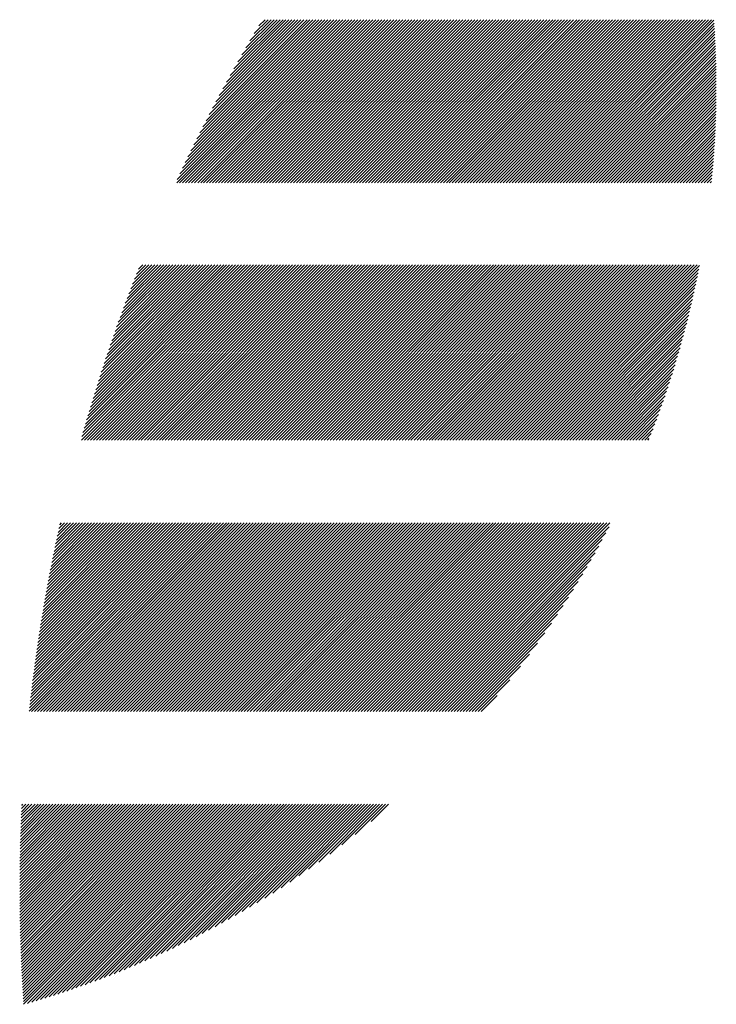
# Model space of a CAD drawing. Units: millimetres. Extents: x -320 to 310, y -216 to 231.
# Drawn here: x -289 to -274, y -164 to -143 of the extents above; entities that cross this region are included whole.
import ezdxf

# ---------------------------------------------------------------- set-up
doc = ezdxf.new("R2010")
doc.units = ezdxf.units.MM
doc.layers.add('CAXA0', color=7, linetype='Continuous', lineweight=70)
doc.layers.add('CAXA5', color=4, linetype='Continuous', lineweight=25)

# ---------------------------------------------------------------- blocks, each defined once
blk = doc.blocks.new('CAXBLOCK58')
at = {"layer": 'CAXA0', "color": 0, "linetype": 'Continuous', "lineweight": 25}
for p, q in [((-285.768, -146.771), (-282.343, -143.346)), ((-285.76, -146.7), (-282.406, -143.346)), ((-285.706, -146.771), (-282.28, -143.346)), ((-285.704, -146.581), (-282.469, -143.346)), ((-285.647, -146.462), (-282.532, -143.346)), ((-285.643, -146.771), (-282.217, -143.346)), ((-285.59, -146.341), (-282.594, -143.346)), ((-285.58, -146.771), (-282.154, -143.346)), ((-285.531, -146.22), (-282.657, -143.346)), ((-285.517, -146.771), (-282.091, -143.346)), ((-285.471, -146.097), (-282.72, -143.346)), ((-285.454, -146.771), (-282.029, -143.346)), ((-285.41, -145.973), (-282.783, -143.346)), ((-285.391, -146.771), (-281.966, -143.346)), ((-285.348, -145.848), (-282.846, -143.346)), ((-285.328, -146.771), (-281.903, -143.346)), ((-285.284, -145.722), (-282.909, -143.346)), ((-285.265, -146.771), (-281.84, -143.346)), ((-285.22, -145.594), (-282.972, -143.346)), ((-285.203, -146.771), (-281.777, -143.346)), ((-285.153, -145.465), (-283.034, -143.346)), ((-285.14, -146.771), (-281.714, -143.346)), ((-285.086, -145.334), (-283.097, -143.346)), ((-285.077, -146.771), (-281.651, -143.346)), ((-285.017, -145.203), (-283.16, -143.346)), ((-285.014, -146.771), (-281.589, -143.346)), ((-284.951, -146.771), (-281.526, -143.346)), ((-284.946, -145.069), (-283.223, -143.346)), ((-284.888, -146.771), (-281.463, -143.346)), ((-284.874, -144.934), (-283.286, -143.346)), ((-284.825, -146.771), (-281.4, -143.346)), ((-284.8, -144.797), (-283.349, -143.346)), ((-284.763, -146.771), (-281.337, -143.346)), ((-284.725, -144.659), (-283.412, -143.346)), ((-284.7, -146.771), (-281.274, -143.346)), ((-284.648, -144.519), (-283.475, -143.346)), ((-284.637, -146.771), (-281.211, -143.346)), ((-284.574, -146.771), (-281.148, -143.346)), ((-284.568, -144.377), (-283.537, -143.346)), ((-284.511, -146.771), (-281.086, -143.346)), ((-284.487, -144.233), (-283.6, -143.346)), ((-284.448, -146.771), (-281.023, -143.346)), ((-284.404, -144.086), (-283.663, -143.346)), ((-284.385, -146.771), (-280.96, -143.346)), ((-284.322, -146.771), (-280.897, -143.346)), ((-284.318, -143.938), (-283.726, -143.346)), ((-284.26, -146.771), (-280.834, -143.346)), ((-284.23, -143.787), (-283.789, -143.346)), ((-284.197, -146.771), (-280.771, -143.346)), ((-284.14, -143.634), (-283.852, -143.346)), ((-284.134, -146.771), (-280.708, -143.346)), ((-284.071, -146.771), (-280.646, -143.346)), ((-284.047, -143.478), (-283.915, -143.346)), ((-284.008, -146.771), (-280.583, -143.346)), ((-283.945, -146.771), (-280.52, -143.346)), ((-283.882, -146.771), (-280.457, -143.346)), ((-283.82, -146.771), (-280.394, -143.346)), ((-283.757, -146.771), (-280.331, -143.346)), ((-283.694, -146.771), (-280.268, -143.346)), ((-283.631, -146.771), (-280.205, -143.346)), ((-283.568, -146.771), (-280.143, -143.346)), ((-283.505, -146.771), (-280.08, -143.346)), ((-283.442, -146.771), (-280.017, -143.346)), ((-283.379, -146.771), (-279.954, -143.346)), ((-283.317, -146.771), (-279.891, -143.346)), ((-283.254, -146.771), (-279.828, -143.346)), ((-283.191, -146.771), (-279.765, -143.346)), ((-283.128, -146.771), (-279.703, -143.346)), ((-283.065, -146.771), (-279.64, -143.346)), ((-283.002, -146.771), (-279.577, -143.346)), ((-282.939, -146.771), (-279.514, -143.346)), ((-282.877, -146.771), (-279.451, -143.346)), ((-282.814, -146.771), (-279.388, -143.346)), ((-282.751, -146.771), (-279.325, -143.346)), ((-282.688, -146.771), (-279.262, -143.346)), ((-282.625, -146.771), (-279.2, -143.346)), ((-282.562, -146.771), (-279.137, -143.346)), ((-282.499, -146.771), (-279.074, -143.346)), ((-282.436, -146.771), (-279.011, -143.346)), ((-282.374, -146.771), (-278.948, -143.346)), ((-282.311, -146.771), (-278.885, -143.346)), ((-282.248, -146.771), (-278.822, -143.346)), ((-282.185, -146.771), (-278.76, -143.346)), ((-282.122, -146.771), (-278.697, -143.346)), ((-282.059, -146.771), (-278.634, -143.346)), ((-281.996, -146.771), (-278.571, -143.346)), ((-281.934, -146.771), (-278.508, -143.346)), ((-281.871, -146.771), (-278.445, -143.346)), ((-281.808, -146.771), (-278.382, -143.346)), ((-281.745, -146.771), (-278.319, -143.346)), ((-281.682, -146.771), (-278.257, -143.346)), ((-281.619, -146.771), (-278.194, -143.346)), ((-281.556, -146.771), (-278.131, -143.346)), ((-281.493, -146.771), (-278.068, -143.346)), ((-281.431, -146.771), (-278.005, -143.346)), ((-281.368, -146.771), (-277.942, -143.346)), ((-281.305, -146.771), (-277.879, -143.346)), ((-281.242, -146.771), (-277.817, -143.346)), ((-281.179, -146.771), (-277.754, -143.346)), ((-281.116, -146.771), (-277.691, -143.346)), ((-281.053, -146.771), (-277.628, -143.346)), ((-280.991, -146.771), (-277.565, -143.346)), ((-280.928, -146.771), (-277.502, -143.346)), ((-280.865, -146.771), (-277.439, -143.346)), ((-280.802, -146.771), (-277.376, -143.346)), ((-280.739, -146.771), (-277.314, -143.346)), ((-280.676, -146.771), (-277.251, -143.346)), ((-280.613, -146.771), (-277.188, -143.346)), ((-280.55, -146.771), (-277.125, -143.346)), ((-280.488, -146.771), (-277.062, -143.346)), ((-280.425, -146.771), (-276.999, -143.346)), ((-280.362, -146.771), (-276.936, -143.346)), ((-280.299, -146.771), (-276.874, -143.346)), ((-280.236, -146.771), (-276.811, -143.346)), ((-280.173, -146.771), (-276.748, -143.346)), ((-280.11, -146.771), (-276.685, -143.346)), ((-280.048, -146.771), (-276.622, -143.346)), ((-279.985, -146.771), (-276.559, -143.346)), ((-279.922, -146.771), (-276.496, -143.346)), ((-279.859, -146.771), (-276.433, -143.346)), ((-279.796, -146.771), (-276.371, -143.346)), ((-279.733, -146.771), (-276.308, -143.346)), ((-279.67, -146.771), (-276.245, -143.346)), ((-279.608, -146.771), (-276.182, -143.346)), ((-279.545, -146.771), (-276.119, -143.346)), ((-279.482, -146.771), (-276.056, -143.346)), ((-279.419, -146.771), (-275.993, -143.346)), ((-279.356, -146.771), (-275.931, -143.346)), ((-279.293, -146.771), (-275.868, -143.346)), ((-279.23, -146.771), (-275.805, -143.346)), ((-279.167, -146.771), (-275.742, -143.346)), ((-279.105, -146.771), (-275.679, -143.346)), ((-279.042, -146.771), (-275.616, -143.346)), ((-278.979, -146.771), (-275.553, -143.346)), ((-278.916, -146.771), (-275.49, -143.346)), ((-278.853, -146.771), (-275.428, -143.346)), ((-278.79, -146.771), (-275.365, -143.346)), ((-278.727, -146.771), (-275.302, -143.346)), ((-278.665, -146.771), (-275.239, -143.346)), ((-278.602, -146.771), (-275.176, -143.346)), ((-278.539, -146.771), (-275.113, -143.346)), ((-278.476, -146.771), (-275.05, -143.346)), ((-278.413, -146.771), (-274.988, -143.346)), ((-278.35, -146.771), (-274.925, -143.346)), ((-278.287, -146.771), (-274.862, -143.346)), ((-278.224, -146.771), (-274.799, -143.346)), ((-278.162, -146.771), (-274.736, -143.346)), ((-278.099, -146.771), (-274.673, -143.346)), ((-278.036, -146.771), (-274.61, -143.346)), ((-277.973, -146.771), (-274.548, -143.346)), ((-277.91, -146.771), (-274.496, -143.357)), ((-277.847, -146.771), (-274.492, -143.416)), ((-277.784, -146.771), (-274.488, -143.475)), ((-277.722, -146.771), (-274.484, -143.534)), ((-277.659, -146.771), (-274.48, -143.593)), ((-277.596, -146.771), (-274.477, -143.652)), ((-277.533, -146.771), (-274.474, -143.712)), ((-277.47, -146.771), (-274.471, -143.772)), ((-277.407, -146.771), (-274.468, -143.832)), ((-277.344, -146.771), (-274.465, -143.892)), ((-277.281, -146.771), (-274.463, -143.952)), ((-277.219, -146.771), (-274.46, -144.013)), ((-277.156, -146.771), (-274.458, -144.074)), ((-277.093, -146.771), (-274.456, -144.134)), ((-277.03, -146.771), (-274.454, -144.195)), ((-276.967, -146.771), (-274.452, -144.257)), ((-276.904, -146.771), (-274.451, -144.318)), ((-276.841, -146.771), (-274.45, -144.38)), ((-276.779, -146.771), (-274.449, -144.441)), ((-276.716, -146.771), (-274.448, -144.503)), ((-276.653, -146.771), (-274.447, -144.566)), ((-276.59, -146.771), (-274.447, -144.628)), ((-276.527, -146.771), (-274.446, -144.69)), ((-276.464, -146.771), (-274.446, -144.753)), ((-276.401, -146.771), (-274.446, -144.816)), ((-276.338, -146.771), (-274.446, -144.879)), ((-276.276, -146.771), (-274.447, -144.943)), ((-276.213, -146.771), (-274.448, -145.006)), ((-276.15, -146.771), (-274.448, -145.07)), ((-276.087, -146.771), (-274.449, -145.134)), ((-276.024, -146.771), (-274.451, -145.198)), ((-275.961, -146.771), (-274.452, -145.262)), ((-275.898, -146.771), (-274.454, -145.327)), ((-275.836, -146.771), (-274.456, -145.392)), ((-275.773, -146.771), (-274.458, -145.457)), ((-275.71, -146.771), (-274.46, -145.522)), ((-275.647, -146.771), (-274.463, -145.587)), ((-275.584, -146.771), (-274.466, -145.653)), ((-275.521, -146.771), (-274.469, -145.719)), ((-275.458, -146.771), (-274.472, -145.785)), ((-275.395, -146.771), (-274.476, -145.852)), ((-275.333, -146.771), (-274.479, -145.918)), ((-275.27, -146.771), (-274.483, -145.985)), ((-275.207, -146.771), (-274.488, -146.052)), ((-275.144, -146.771), (-274.492, -146.119)), ((-275.081, -146.771), (-274.497, -146.187)), ((-275.018, -146.771), (-274.502, -146.255)), ((-274.955, -146.771), (-274.507, -146.323)), ((-274.893, -146.771), (-274.512, -146.391)), ((-274.83, -146.771), (-274.518, -146.46)), ((-274.767, -146.771), (-274.524, -146.529)), ((-274.704, -146.771), (-274.53, -146.598)), ((-274.641, -146.771), (-274.537, -146.667)), ((-274.578, -146.771), (-274.544, -146.737)), ((-287.767, -152.165), (-284.091, -148.489)), ((-287.759, -152.093), (-284.154, -148.489)), ((-287.734, -152.006), (-284.217, -148.489)), ((-287.709, -151.918), (-284.279, -148.489)), ((-287.704, -152.165), (-284.028, -148.489)), ((-287.684, -151.83), (-284.342, -148.489)), ((-287.658, -151.741), (-284.405, -148.489)), ((-287.641, -152.165), (-283.965, -148.489)), ((-287.632, -151.653), (-284.468, -148.489)), ((-287.606, -151.563), (-284.531, -148.489)), ((-287.579, -151.474), (-284.594, -148.489)), ((-287.578, -152.165), (-283.902, -148.489)), ((-287.552, -151.384), (-284.657, -148.489)), ((-287.524, -151.293), (-284.72, -148.489)), ((-287.515, -152.165), (-283.839, -148.489)), ((-287.496, -151.203), (-284.782, -148.489)), ((-287.468, -151.111), (-284.845, -148.489)), ((-287.453, -152.165), (-283.777, -148.489)), ((-287.439, -151.02), (-284.908, -148.489)), ((-287.41, -150.928), (-284.971, -148.489)), ((-287.39, -152.165), (-283.714, -148.489)), ((-287.381, -150.836), (-285.034, -148.489)), ((-287.351, -150.743), (-285.097, -148.489)), ((-287.327, -152.165), (-283.651, -148.489)), ((-287.321, -150.65), (-285.16, -148.489)), ((-287.29, -150.556), (-285.222, -148.489)), ((-287.264, -152.165), (-283.588, -148.489)), ((-287.259, -150.462), (-285.285, -148.489)), ((-287.227, -150.367), (-285.348, -148.489)), ((-287.201, -152.165), (-283.525, -148.489)), ((-287.195, -150.273), (-285.411, -148.489)), ((-287.162, -150.177), (-285.474, -148.489)), ((-287.138, -152.165), (-283.462, -148.489)), ((-287.129, -150.081), (-285.537, -148.489)), ((-287.096, -149.985), (-285.6, -148.489)), ((-287.075, -152.165), (-283.399, -148.489)), ((-287.062, -149.888), (-285.663, -148.489)), ((-287.028, -149.791), (-285.725, -148.489)), ((-287.013, -152.165), (-283.336, -148.489)), ((-286.993, -149.693), (-285.788, -148.489)), ((-286.957, -149.595), (-285.851, -148.489)), ((-286.95, -152.165), (-283.274, -148.489)), ((-286.921, -149.496), (-285.914, -148.489)), ((-286.887, -152.165), (-283.211, -148.489)), ((-286.885, -149.396), (-285.977, -148.489)), ((-286.848, -149.296), (-286.04, -148.489)), ((-286.824, -152.165), (-283.148, -148.489)), ((-286.81, -149.196), (-286.103, -148.489)), ((-286.772, -149.095), (-286.165, -148.489)), ((-286.761, -152.165), (-283.085, -148.489)), ((-286.733, -148.993), (-286.228, -148.489)), ((-286.698, -152.165), (-283.022, -148.489)), ((-286.694, -148.891), (-286.291, -148.489)), ((-286.654, -148.788), (-286.354, -148.489)), ((-286.635, -152.165), (-282.959, -148.489)), ((-286.613, -148.685), (-286.417, -148.489)), ((-286.572, -148.581), (-286.48, -148.489)), ((-286.572, -152.165), (-282.896, -148.489)), ((-286.51, -152.165), (-282.834, -148.489)), ((-286.447, -152.165), (-282.771, -148.489)), ((-286.384, -152.165), (-282.708, -148.489)), ((-286.321, -152.165), (-282.645, -148.489)), ((-286.258, -152.165), (-282.582, -148.489)), ((-286.195, -152.165), (-282.519, -148.489)), ((-286.132, -152.165), (-282.456, -148.489)), ((-286.07, -152.165), (-282.394, -148.489)), ((-286.007, -152.165), (-282.331, -148.489)), ((-285.944, -152.165), (-282.268, -148.489)), ((-285.881, -152.165), (-282.205, -148.489)), ((-285.818, -152.165), (-282.142, -148.489)), ((-285.755, -152.165), (-282.079, -148.489)), ((-285.692, -152.165), (-282.016, -148.489)), ((-285.629, -152.165), (-281.953, -148.489)), ((-285.567, -152.165), (-281.891, -148.489)), ((-285.504, -152.165), (-281.828, -148.489)), ((-285.441, -152.165), (-281.765, -148.489)), ((-285.378, -152.165), (-281.702, -148.489)), ((-285.315, -152.165), (-281.639, -148.489)), ((-285.252, -152.165), (-281.576, -148.489)), ((-285.189, -152.165), (-281.513, -148.489)), ((-285.127, -152.165), (-281.451, -148.489)), ((-285.064, -152.165), (-281.388, -148.489)), ((-285.001, -152.165), (-281.325, -148.489)), ((-284.938, -152.165), (-281.262, -148.489)), ((-284.875, -152.165), (-281.199, -148.489)), ((-284.812, -152.165), (-281.136, -148.489)), ((-284.749, -152.165), (-281.073, -148.489)), ((-284.686, -152.165), (-281.01, -148.489)), ((-284.624, -152.165), (-280.948, -148.489)), ((-284.561, -152.165), (-280.885, -148.489)), ((-284.498, -152.165), (-280.822, -148.489)), ((-284.435, -152.165), (-280.759, -148.489)), ((-284.372, -152.165), (-280.696, -148.489)), ((-284.309, -152.165), (-280.633, -148.489)), ((-284.246, -152.165), (-280.57, -148.489)), ((-284.184, -152.165), (-280.508, -148.489)), ((-284.121, -152.165), (-280.445, -148.489)), ((-284.058, -152.165), (-280.382, -148.489)), ((-283.995, -152.165), (-280.319, -148.489)), ((-283.932, -152.165), (-280.256, -148.489)), ((-283.869, -152.165), (-280.193, -148.489)), ((-283.806, -152.165), (-280.13, -148.489)), ((-283.743, -152.165), (-280.067, -148.489)), ((-283.681, -152.165), (-280.005, -148.489)), ((-283.618, -152.165), (-279.942, -148.489)), ((-283.555, -152.165), (-279.879, -148.489)), ((-283.492, -152.165), (-279.816, -148.489)), ((-283.429, -152.165), (-279.753, -148.489)), ((-283.366, -152.165), (-279.69, -148.489)), ((-283.303, -152.165), (-279.627, -148.489)), ((-283.241, -152.165), (-279.565, -148.489)), ((-283.178, -152.165), (-279.502, -148.489)), ((-283.115, -152.165), (-279.439, -148.489)), ((-283.052, -152.165), (-279.376, -148.489)), ((-282.989, -152.165), (-279.313, -148.489)), ((-282.926, -152.165), (-279.25, -148.489)), ((-282.863, -152.165), (-279.187, -148.489)), ((-282.8, -152.165), (-279.124, -148.489)), ((-282.738, -152.165), (-279.062, -148.489)), ((-282.675, -152.165), (-278.999, -148.489)), ((-282.612, -152.165), (-278.936, -148.489)), ((-282.549, -152.165), (-278.873, -148.489)), ((-282.486, -152.165), (-278.81, -148.489)), ((-282.423, -152.165), (-278.747, -148.489)), ((-282.36, -152.165), (-278.684, -148.489)), ((-282.298, -152.165), (-278.622, -148.489)), ((-282.235, -152.165), (-278.559, -148.489)), ((-282.172, -152.165), (-278.496, -148.489)), ((-282.109, -152.165), (-278.433, -148.489)), ((-282.046, -152.165), (-278.37, -148.489)), ((-281.983, -152.165), (-278.307, -148.489)), ((-281.92, -152.165), (-278.244, -148.489)), ((-281.857, -152.165), (-278.181, -148.489)), ((-281.795, -152.165), (-278.119, -148.489)), ((-281.732, -152.165), (-278.056, -148.489)), ((-281.669, -152.165), (-277.993, -148.489)), ((-281.606, -152.165), (-277.93, -148.489)), ((-281.543, -152.165), (-277.867, -148.489)), ((-281.48, -152.165), (-277.804, -148.489)), ((-281.417, -152.165), (-277.741, -148.489)), ((-281.355, -152.165), (-277.679, -148.489)), ((-281.292, -152.165), (-277.616, -148.489)), ((-281.229, -152.165), (-277.553, -148.489)), ((-281.166, -152.165), (-277.49, -148.489)), ((-281.103, -152.165), (-277.427, -148.489)), ((-281.04, -152.165), (-277.364, -148.489)), ((-280.977, -152.165), (-277.301, -148.489)), ((-280.914, -152.165), (-277.238, -148.489)), ((-280.852, -152.165), (-277.176, -148.489)), ((-280.789, -152.165), (-277.113, -148.489)), ((-280.726, -152.165), (-277.05, -148.489)), ((-280.663, -152.165), (-276.987, -148.489)), ((-280.6, -152.165), (-276.924, -148.489)), ((-280.537, -152.165), (-276.861, -148.489)), ((-280.474, -152.165), (-276.798, -148.489)), ((-280.412, -152.165), (-276.736, -148.489)), ((-280.349, -152.165), (-276.673, -148.489)), ((-280.286, -152.165), (-276.61, -148.489)), ((-280.223, -152.165), (-276.547, -148.489)), ((-280.16, -152.165), (-276.484, -148.489)), ((-280.097, -152.165), (-276.421, -148.489)), ((-280.034, -152.165), (-276.358, -148.489)), ((-279.971, -152.165), (-276.295, -148.489)), ((-279.909, -152.165), (-276.233, -148.489)), ((-279.846, -152.165), (-276.17, -148.489)), ((-279.783, -152.165), (-276.107, -148.489)), ((-279.72, -152.165), (-276.044, -148.489)), ((-279.657, -152.165), (-275.981, -148.489)), ((-279.594, -152.165), (-275.918, -148.489)), ((-279.531, -152.165), (-275.855, -148.489)), ((-279.469, -152.165), (-275.793, -148.489)), ((-279.406, -152.165), (-275.73, -148.489)), ((-279.343, -152.165), (-275.667, -148.489)), ((-279.28, -152.165), (-275.604, -148.489)), ((-279.217, -152.165), (-275.541, -148.489)), ((-279.154, -152.165), (-275.478, -148.489)), ((-279.091, -152.165), (-275.415, -148.489)), ((-279.029, -152.165), (-275.352, -148.489)), ((-278.966, -152.165), (-275.29, -148.489)), ((-278.903, -152.165), (-275.227, -148.489)), ((-278.84, -152.165), (-275.164, -148.489)), ((-278.777, -152.165), (-275.101, -148.489)), ((-278.714, -152.165), (-275.038, -148.489)), ((-278.651, -152.165), (-274.975, -148.489)), ((-278.588, -152.165), (-274.912, -148.489)), ((-278.526, -152.165), (-274.85, -148.489)), ((-278.463, -152.165), (-274.798, -148.5)), ((-278.4, -152.165), (-274.813, -148.578)), ((-278.337, -152.165), (-274.828, -148.656)), ((-278.274, -152.165), (-274.844, -148.735)), ((-278.211, -152.165), (-274.86, -148.814)), ((-278.148, -152.165), (-274.877, -148.893)), ((-278.086, -152.165), (-274.894, -148.973)), ((-278.023, -152.165), (-274.911, -149.053)), ((-277.96, -152.165), (-274.929, -149.134)), ((-277.897, -152.165), (-274.948, -149.215)), ((-277.834, -152.165), (-274.967, -149.297)), ((-277.771, -152.165), (-274.986, -149.379)), ((-277.708, -152.165), (-275.006, -149.462)), ((-277.645, -152.165), (-275.026, -149.545)), ((-277.583, -152.165), (-275.047, -149.629)), ((-277.52, -152.165), (-275.068, -149.713)), ((-277.457, -152.165), (-275.09, -149.798)), ((-277.394, -152.165), (-275.112, -149.883)), ((-277.331, -152.165), (-275.135, -149.969)), ((-277.268, -152.165), (-275.159, -150.055)), ((-277.205, -152.165), (-275.183, -150.142)), ((-277.143, -152.165), (-275.207, -150.229)), ((-277.08, -152.165), (-275.233, -150.317)), ((-277.017, -152.165), (-275.258, -150.406)), ((-276.954, -152.165), (-275.285, -150.496)), ((-276.891, -152.165), (-275.312, -150.586)), ((-276.828, -152.165), (-275.34, -150.676)), ((-276.765, -152.165), (-275.368, -150.768)), ((-276.702, -152.165), (-275.398, -150.86)), ((-276.64, -152.165), (-275.428, -150.953)), ((-276.577, -152.165), (-275.458, -151.046)), ((-276.514, -152.165), (-275.49, -151.14)), ((-276.451, -152.165), (-275.522, -151.236)), ((-276.388, -152.165), (-275.555, -151.332)), ((-276.325, -152.165), (-275.589, -151.428)), ((-276.262, -152.165), (-275.624, -151.526)), ((-276.2, -152.165), (-275.659, -151.625)), ((-276.137, -152.165), (-275.696, -151.724)), ((-276.074, -152.165), (-275.734, -151.825)), ((-276.011, -152.165), (-275.772, -151.926)), ((-275.948, -152.165), (-275.812, -152.028)), ((-275.885, -152.165), (-275.853, -152.132)), ((-288.864, -157.851), (-284.915, -153.902)), ((-288.856, -157.78), (-284.978, -153.902)), ((-288.849, -157.71), (-285.041, -153.902)), ((-288.841, -157.639), (-285.104, -153.902)), ((-288.833, -157.568), (-285.167, -153.902)), ((-288.824, -157.497), (-285.229, -153.902)), ((-288.816, -157.426), (-285.292, -153.902)), ((-288.812, -157.862), (-284.852, -153.902)), ((-288.807, -157.354), (-285.355, -153.902)), ((-288.799, -157.283), (-285.418, -153.902)), ((-288.79, -157.211), (-285.481, -153.902)), ((-288.781, -157.139), (-285.544, -153.902)), ((-288.771, -157.067), (-285.607, -153.902)), ((-288.762, -156.994), (-285.669, -153.902)), ((-288.752, -156.922), (-285.732, -153.902)), ((-288.749, -157.862), (-284.789, -153.902)), ((-288.743, -156.849), (-285.795, -153.902)), ((-288.733, -156.777), (-285.858, -153.902)), ((-288.722, -156.704), (-285.921, -153.902)), ((-288.712, -156.63), (-285.984, -153.902)), ((-288.702, -156.557), (-286.047, -153.902)), ((-288.691, -156.483), (-286.11, -153.902)), ((-288.686, -157.862), (-284.726, -153.902)), ((-288.68, -156.41), (-286.172, -153.902)), ((-288.669, -156.336), (-286.235, -153.902)), ((-288.658, -156.262), (-286.298, -153.902)), ((-288.646, -156.187), (-286.361, -153.902)), ((-288.635, -156.113), (-286.424, -153.902)), ((-288.624, -157.862), (-284.664, -153.902)), ((-288.623, -156.038), (-286.487, -153.902)), ((-288.611, -155.963), (-286.55, -153.902)), ((-288.598, -155.888), (-286.612, -153.902)), ((-288.586, -155.813), (-286.675, -153.902)), ((-288.573, -155.737), (-286.738, -153.902)), ((-288.561, -155.662), (-286.801, -153.902)), ((-288.561, -157.862), (-284.601, -153.902)), ((-288.548, -155.586), (-286.864, -153.902)), ((-288.534, -155.51), (-286.927, -153.902)), ((-288.521, -155.433), (-286.99, -153.902)), ((-288.507, -155.357), (-287.053, -153.902)), ((-288.498, -157.862), (-284.538, -153.902)), ((-288.493, -155.28), (-287.115, -153.902)), ((-288.479, -155.203), (-287.178, -153.902)), ((-288.465, -155.126), (-287.241, -153.902)), ((-288.45, -155.048), (-287.304, -153.902)), ((-288.436, -154.971), (-287.367, -153.902)), ((-288.435, -157.862), (-284.475, -153.902)), ((-288.421, -154.893), (-287.43, -153.902)), ((-288.405, -154.815), (-287.493, -153.902)), ((-288.39, -154.736), (-287.555, -153.902)), ((-288.374, -154.658), (-287.618, -153.902)), ((-288.372, -157.862), (-284.412, -153.902)), ((-288.358, -154.579), (-287.681, -153.902)), ((-288.342, -154.5), (-287.744, -153.902)), ((-288.326, -154.421), (-287.807, -153.902)), ((-288.309, -154.341), (-287.87, -153.902)), ((-288.309, -157.862), (-284.349, -153.902)), ((-288.292, -154.262), (-287.933, -153.902)), ((-288.275, -154.182), (-287.996, -153.902)), ((-288.258, -154.101), (-288.058, -153.902)), ((-288.246, -157.862), (-284.286, -153.902)), ((-288.24, -154.021), (-288.121, -153.902)), ((-288.222, -153.94), (-288.184, -153.902)), ((-288.183, -157.862), (-284.224, -153.902)), ((-288.121, -157.862), (-284.161, -153.902)), ((-288.058, -157.862), (-284.098, -153.902)), ((-287.995, -157.862), (-284.035, -153.902)), ((-287.932, -157.862), (-283.972, -153.902)), ((-287.869, -157.862), (-283.909, -153.902)), ((-287.806, -157.862), (-283.846, -153.902)), ((-287.743, -157.862), (-283.783, -153.902)), ((-287.681, -157.862), (-283.721, -153.902)), ((-287.618, -157.862), (-283.658, -153.902)), ((-287.555, -157.862), (-283.595, -153.902)), ((-287.492, -157.862), (-283.532, -153.902)), ((-287.429, -157.862), (-283.469, -153.902)), ((-287.366, -157.862), (-283.406, -153.902)), ((-287.303, -157.862), (-283.343, -153.902)), ((-287.24, -157.862), (-283.281, -153.902)), ((-287.178, -157.862), (-283.218, -153.902)), ((-287.115, -157.862), (-283.155, -153.902)), ((-287.052, -157.862), (-283.092, -153.902)), ((-286.989, -157.862), (-283.029, -153.902)), ((-286.926, -157.862), (-282.966, -153.902)), ((-286.863, -157.862), (-282.903, -153.902)), ((-286.8, -157.862), (-282.84, -153.902)), ((-286.738, -157.862), (-282.778, -153.902)), ((-286.675, -157.862), (-282.715, -153.902)), ((-286.612, -157.862), (-282.652, -153.902)), ((-286.549, -157.862), (-282.589, -153.902)), ((-286.486, -157.862), (-282.526, -153.902)), ((-286.423, -157.862), (-282.463, -153.902)), ((-286.36, -157.862), (-282.4, -153.902)), ((-286.297, -157.862), (-282.338, -153.902)), ((-286.235, -157.862), (-282.275, -153.902)), ((-286.172, -157.862), (-282.212, -153.902)), ((-286.109, -157.862), (-282.149, -153.902)), ((-286.046, -157.862), (-282.086, -153.902)), ((-285.983, -157.862), (-282.023, -153.902)), ((-285.92, -157.862), (-281.96, -153.902)), ((-285.857, -157.862), (-281.897, -153.902)), ((-285.795, -157.862), (-281.835, -153.902)), ((-285.732, -157.862), (-281.772, -153.902)), ((-285.669, -157.862), (-281.709, -153.902)), ((-285.606, -157.862), (-281.646, -153.902)), ((-285.543, -157.862), (-281.583, -153.902)), ((-285.48, -157.862), (-281.52, -153.902)), ((-285.417, -157.862), (-281.457, -153.902)), ((-285.354, -157.862), (-281.395, -153.902)), ((-285.292, -157.862), (-281.332, -153.902)), ((-285.229, -157.862), (-281.269, -153.902)), ((-285.166, -157.862), (-281.206, -153.902)), ((-285.103, -157.862), (-281.143, -153.902)), ((-285.04, -157.862), (-281.08, -153.902)), ((-284.977, -157.862), (-281.017, -153.902)), ((-284.914, -157.862), (-280.955, -153.902)), ((-284.852, -157.862), (-280.892, -153.902)), ((-284.789, -157.862), (-280.829, -153.902)), ((-284.726, -157.862), (-280.766, -153.902)), ((-284.663, -157.862), (-280.703, -153.902)), ((-284.6, -157.862), (-280.64, -153.902)), ((-284.537, -157.862), (-280.577, -153.902)), ((-284.474, -157.862), (-280.514, -153.902)), ((-284.412, -157.862), (-280.452, -153.902)), ((-284.349, -157.862), (-280.389, -153.902)), ((-284.286, -157.862), (-280.326, -153.902)), ((-284.223, -157.862), (-280.263, -153.902)), ((-284.16, -157.862), (-280.2, -153.902)), ((-284.097, -157.862), (-280.137, -153.902)), ((-284.034, -157.862), (-280.074, -153.902)), ((-283.971, -157.862), (-280.012, -153.902)), ((-283.909, -157.862), (-279.949, -153.902)), ((-283.846, -157.862), (-279.886, -153.902)), ((-283.783, -157.862), (-279.823, -153.902)), ((-283.72, -157.862), (-279.76, -153.902)), ((-283.657, -157.862), (-279.697, -153.902)), ((-283.594, -157.862), (-279.634, -153.902)), ((-283.531, -157.862), (-279.571, -153.902)), ((-283.469, -157.862), (-279.509, -153.902)), ((-283.406, -157.862), (-279.446, -153.902)), ((-283.343, -157.862), (-279.383, -153.902)), ((-283.28, -157.862), (-279.32, -153.902)), ((-283.217, -157.862), (-279.257, -153.902)), ((-283.154, -157.862), (-279.194, -153.902)), ((-283.091, -157.862), (-279.131, -153.902)), ((-283.028, -157.862), (-279.069, -153.902)), ((-282.966, -157.862), (-279.006, -153.902)), ((-282.903, -157.862), (-278.943, -153.902)), ((-282.84, -157.862), (-278.88, -153.902)), ((-282.777, -157.862), (-278.817, -153.902)), ((-282.714, -157.862), (-278.754, -153.902)), ((-282.651, -157.862), (-278.691, -153.902)), ((-282.588, -157.862), (-278.628, -153.902)), ((-282.526, -157.862), (-278.566, -153.902)), ((-282.463, -157.862), (-278.503, -153.902)), ((-282.4, -157.862), (-278.44, -153.902)), ((-282.337, -157.862), (-278.377, -153.902)), ((-282.274, -157.862), (-278.314, -153.902)), ((-282.211, -157.862), (-278.251, -153.902)), ((-282.148, -157.862), (-278.188, -153.902)), ((-282.085, -157.862), (-278.126, -153.902)), ((-282.023, -157.862), (-278.063, -153.902)), ((-281.96, -157.862), (-278, -153.902)), ((-281.897, -157.862), (-277.937, -153.902)), ((-281.834, -157.862), (-277.874, -153.902)), ((-281.771, -157.862), (-277.811, -153.902)), ((-281.708, -157.862), (-277.748, -153.902)), ((-281.645, -157.862), (-277.685, -153.902)), ((-281.583, -157.862), (-277.623, -153.902)), ((-281.52, -157.862), (-277.56, -153.902)), ((-281.457, -157.862), (-277.497, -153.902)), ((-281.394, -157.862), (-277.434, -153.902)), ((-281.331, -157.862), (-277.371, -153.902)), ((-281.268, -157.862), (-277.308, -153.902)), ((-281.205, -157.862), (-277.245, -153.902)), ((-281.142, -157.862), (-277.183, -153.902)), ((-281.08, -157.862), (-277.12, -153.902)), ((-281.017, -157.862), (-277.057, -153.902)), ((-280.954, -157.862), (-276.994, -153.902)), ((-280.891, -157.862), (-276.931, -153.902)), ((-280.828, -157.862), (-276.868, -153.902)), ((-280.765, -157.862), (-276.805, -153.902)), ((-280.702, -157.862), (-276.742, -153.902)), ((-280.64, -157.862), (-276.68, -153.902)), ((-280.577, -157.862), (-276.697, -153.982)), ((-280.514, -157.862), (-276.766, -154.114)), ((-280.451, -157.862), (-276.838, -154.249)), ((-280.388, -157.862), (-276.913, -154.387)), ((-280.325, -157.862), (-276.991, -154.528)), ((-280.262, -157.862), (-277.073, -154.672)), ((-280.199, -157.862), (-277.158, -154.82)), ((-280.137, -157.862), (-277.247, -154.973)), ((-280.074, -157.862), (-277.342, -155.13)), ((-280.011, -157.862), (-277.441, -155.292)), ((-279.948, -157.862), (-277.546, -155.46)), ((-279.885, -157.862), (-277.658, -155.635)), ((-279.822, -157.862), (-277.777, -155.817)), ((-279.759, -157.862), (-277.906, -156.008)), ((-279.697, -157.862), (-278.045, -156.21)), ((-279.634, -157.862), (-278.197, -156.425)), ((-279.571, -157.862), (-278.366, -156.657)), ((-279.508, -157.862), (-278.556, -156.91)), ((-279.445, -157.862), (-278.777, -157.194)), ((-279.382, -157.862), (-279.046, -157.526)), ((-289.062, -161.381), (-287.484, -159.803)), ((-289.062, -161.444), (-287.421, -159.803)), ((-289.062, -161.507), (-287.358, -159.803)), ((-289.062, -161.57), (-287.295, -159.803)), ((-289.062, -161.633), (-287.233, -159.803)), ((-289.062, -161.695), (-287.17, -159.803)), ((-289.062, -161.758), (-287.107, -159.803)), ((-289.061, -161.254), (-287.61, -159.803)), ((-289.061, -161.317), (-287.547, -159.803)), ((-289.061, -161.82), (-287.044, -159.803)), ((-289.061, -161.883), (-286.981, -159.803)), ((-289.06, -161.19), (-287.673, -159.803)), ((-289.06, -161.945), (-286.918, -159.803)), ((-289.06, -162.007), (-286.855, -159.803)), ((-289.059, -161.127), (-287.735, -159.803)), ((-289.059, -162.069), (-286.792, -159.803)), ((-289.058, -161.063), (-287.798, -159.803)), ((-289.058, -162.131), (-286.73, -159.803)), ((-289.057, -160.999), (-287.861, -159.803)), ((-289.057, -162.193), (-286.667, -159.803)), ((-289.056, -160.935), (-287.924, -159.803)), ((-289.056, -162.255), (-286.604, -159.803)), ((-289.055, -160.871), (-287.987, -159.803)), ((-289.055, -162.316), (-286.541, -159.803)), ((-289.054, -160.807), (-288.05, -159.803)), ((-289.053, -162.378), (-286.478, -159.803)), ((-289.052, -160.742), (-288.113, -159.803)), ((-289.052, -162.439), (-286.415, -159.803)), ((-289.051, -160.678), (-288.176, -159.803)), ((-289.05, -162.501), (-286.352, -159.803)), ((-289.049, -160.613), (-288.238, -159.803)), ((-289.049, -162.562), (-286.29, -159.803)), ((-289.047, -160.549), (-288.301, -159.803)), ((-289.047, -162.623), (-286.227, -159.803)), ((-289.045, -160.484), (-288.364, -159.803)), ((-289.045, -162.684), (-286.164, -159.803)), ((-289.043, -160.419), (-288.427, -159.803)), ((-289.043, -162.745), (-286.101, -159.803)), ((-289.041, -160.354), (-288.49, -159.803)), ((-289.041, -162.806), (-286.038, -159.803)), ((-289.039, -160.289), (-288.553, -159.803)), ((-289.039, -162.866), (-285.975, -159.803)), ((-289.037, -162.927), (-285.912, -159.803)), ((-289.036, -160.223), (-288.616, -159.803)), ((-289.034, -162.988), (-285.85, -159.803)), ((-289.033, -160.158), (-288.678, -159.803)), ((-289.032, -163.048), (-285.787, -159.803)), ((-289.031, -160.092), (-288.741, -159.803)), ((-289.029, -163.108), (-285.724, -159.803)), ((-289.028, -160.027), (-288.804, -159.803)), ((-289.026, -163.168), (-285.661, -159.803)), ((-289.025, -159.961), (-288.867, -159.803)), ((-289.024, -163.229), (-285.598, -159.803)), ((-289.022, -159.895), (-288.93, -159.803)), ((-289.021, -163.289), (-285.535, -159.803)), ((-289.019, -159.829), (-288.993, -159.803)), ((-289.018, -163.348), (-285.472, -159.803)), ((-289.015, -163.408), (-285.409, -159.803)), ((-289.012, -163.468), (-285.347, -159.803)), ((-289.008, -163.528), (-285.284, -159.803)), ((-289.005, -163.587), (-285.221, -159.803)), ((-289.002, -163.647), (-285.158, -159.803)), ((-288.998, -163.706), (-285.095, -159.803)), ((-288.994, -163.765), (-285.032, -159.803)), ((-288.991, -163.824), (-284.969, -159.803)), ((-288.987, -163.883), (-284.907, -159.803)), ((-288.983, -163.942), (-284.844, -159.803)), ((-288.979, -164.001), (-284.781, -159.803)), ((-288.896, -163.981), (-284.718, -159.803)), ((-288.807, -163.955), (-284.655, -159.803)), ((-288.718, -163.929), (-284.592, -159.803)), ((-288.628, -163.901), (-284.529, -159.803)), ((-288.537, -163.874), (-284.466, -159.803)), ((-288.446, -163.845), (-284.404, -159.803)), ((-288.354, -163.816), (-284.341, -159.803)), ((-288.261, -163.786), (-284.278, -159.803)), ((-288.167, -163.755), (-284.215, -159.803)), ((-288.073, -163.724), (-284.152, -159.803)), ((-287.978, -163.691), (-284.089, -159.803)), ((-287.882, -163.658), (-284.026, -159.803)), ((-287.785, -163.624), (-283.964, -159.803)), ((-287.687, -163.59), (-283.901, -159.803)), ((-287.589, -163.554), (-283.838, -159.803)), ((-287.489, -163.517), (-283.775, -159.803)), ((-287.389, -163.48), (-283.712, -159.803)), ((-287.287, -163.441), (-283.649, -159.803)), ((-287.185, -163.402), (-283.586, -159.803)), ((-287.081, -163.361), (-283.523, -159.803)), ((-286.977, -163.319), (-283.461, -159.803)), ((-286.871, -163.276), (-283.398, -159.803)), ((-286.764, -163.232), (-283.335, -159.803)), ((-286.655, -163.186), (-283.272, -159.803)), ((-286.546, -163.14), (-283.209, -159.803)), ((-286.435, -163.091), (-283.146, -159.803)), ((-286.322, -163.042), (-283.083, -159.803)), ((-286.208, -162.991), (-283.021, -159.803)), ((-286.093, -162.938), (-282.958, -159.803)), ((-285.976, -162.884), (-282.895, -159.803)), ((-285.857, -162.828), (-282.832, -159.803)), ((-285.736, -162.77), (-282.769, -159.803)), ((-285.613, -162.71), (-282.706, -159.803)), ((-285.488, -162.648), (-282.643, -159.803)), ((-285.361, -162.583), (-282.58, -159.803)), ((-285.231, -162.517), (-282.518, -159.803)), ((-285.099, -162.447), (-282.455, -159.803)), ((-284.964, -162.375), (-282.392, -159.803)), ((-284.827, -162.301), (-282.329, -159.803)), ((-284.686, -162.222), (-282.266, -159.803)), ((-284.541, -162.141), (-282.203, -159.803)), ((-284.393, -162.056), (-282.14, -159.803)), ((-284.241, -161.966), (-282.078, -159.803)), ((-284.084, -161.872), (-282.015, -159.803)), ((-283.921, -161.773), (-281.952, -159.803)), ((-283.753, -161.667), (-281.889, -159.803)), ((-283.579, -161.556), (-281.826, -159.803)), ((-283.396, -161.436), (-281.763, -159.803)), ((-283.205, -161.308), (-281.7, -159.803)), ((-283.003, -161.169), (-281.637, -159.803)), ((-282.788, -161.017), (-281.575, -159.803)), ((-282.557, -160.848), (-281.512, -159.803)), ((-282.304, -160.658), (-281.449, -159.803)), ((-282.02, -160.437), (-281.386, -159.803)), ((-281.688, -160.167), (-281.323, -159.803))]:
    blk.add_line(p, q, dxfattribs=at)

msp = doc.modelspace()

# ---------------------------------------------------------------- block references
at = {"layer": 'CAXA5', "color": 1}
msp.add_blockref('CAXBLOCK58', (0, 0), dxfattribs=at)

doc.saveas('drawing.dxf')
